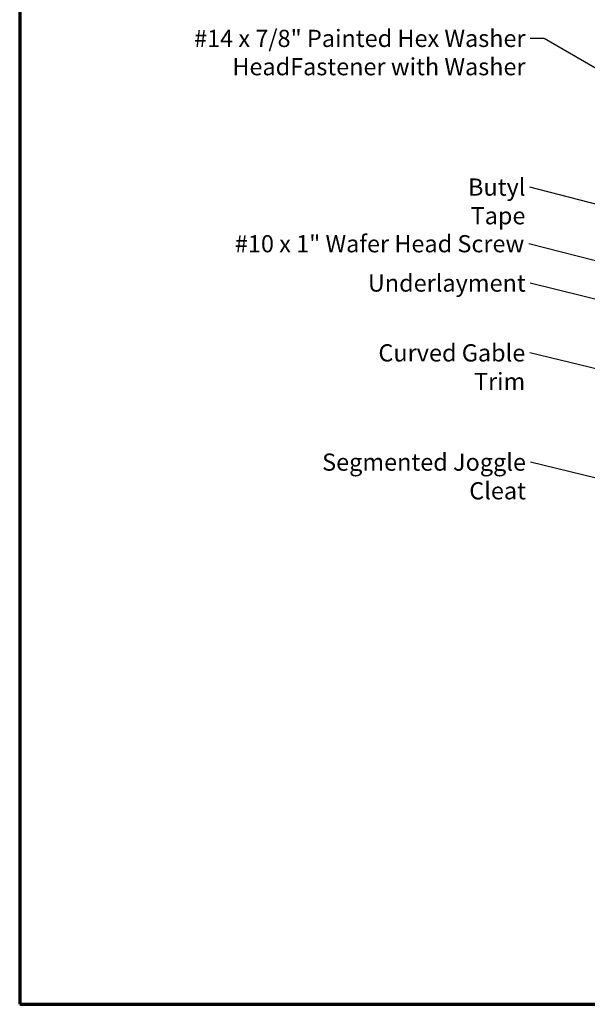
# Model space of a CAD drawing. Units: inches. Extents: x 0.6 to 33.4, y 0.6 to 21.4.
# Drawn here: x 0.6 to 8.5, y 0.6 to 14.3 of the extents above; entities that cross this region are included whole.
import ezdxf

# ---------------------------------------------------------------- set-up
doc = ezdxf.new("R2010")
doc.units = ezdxf.units.IN
doc.header["$LTSCALE"] = 2
doc.header["$MEASUREMENT"] = 0
doc.layers.get('0').update_dxf_attribs({"lineweight": 13})
doc.layers.add('Border (ANSI)', color=7, linetype='Continuous', lineweight=70)
doc.layers.add('Symbol (ANSI)', color=7, linetype='Continuous', lineweight=25)
doc.styles.add('Note Text (ANSI)', font='tahoma.ttf')
doc.dimstyles.new('Default (ANSI)$7', dxfattribs={"dimscale": 2, "dimtxt": 0.12, "dimasz": 0.098425, "dimexe": 0.125, "dimexo": 0.0625, "dimgap": 0.031496, "dimtad": 0, "dimtih": 1, "dimtoh": 1, "dimrnd": 1e-08, "dimzin": 4, "dimdsep": 46, "dimtxsty": 'Note Text (ANSI)', "dimcen": 0.09, "dimdle": 0.393701, "dimclrd": 256, "dimclre": 256, "dimclrt": 256, "dimadec": 0, "dimazin": 1, "dimtfac": 1, "dimtofl": 0, "dimtmove": 0, "dimatfit": 3, "dimfxl": 1, "dimtolj": 1, "dimtzin": 4, "dimlwd": -1, "dimlwe": -1, "dimarcsym": 0})

# ---------------------------------------------------------------- blocks, each defined once
blk = doc.blocks.new('Borders ATAS A Border')
at = {"layer": 'Border (ANSI)'}
for p, q in [((0.3, 10.7), (0.3, 0.3)), ((0.3, 0.3), (16.7, 0.3))]:
    blk.add_line(p, q, dxfattribs=at)

msp = doc.modelspace()

# ---------------------------------------------------------------- block references
at = {"xscale": 2, "yscale": 2, "zscale": 2}
msp.add_blockref('Borders ATAS A Border', (0, 0), dxfattribs=at)

# ---------------------------------------------------------------- texts
at = {"layer": 'Symbol (ANSI)', "insert": (7.66, 14.206), "char_height": 0.24, "width": 5.48947, "attachment_point": 3, "line_spacing_factor": 0.987884, "style": 'Note Text (ANSI)'}
msp.add_mtext('{#14 x 7/8" Painted Hex Washer Head\\PFastener with Washer}', dxfattribs=at)
at = {"layer": 'Symbol (ANSI)', "char_height": 0.24, "attachment_point": 3, "style": 'Note Text (ANSI)'}
for s, insert, width in [('{Butyl Tape}', (7.658, 12.13), 1.55397), ('{#10 x 1" Wafer Head Screw}', (7.642, 11.339), 4.08622), ('{Underlayment}', (7.662, 10.79), 2.03397), ('{Curved Gable Trim}', (7.656, 9.815), 2.71741), ('{Segmented Joggle Cleat}', (7.665, 8.29), 3.50917)]:
    msp.add_mtext(s, dxfattribs=dict(at, insert=insert, width=width))

# ---------------------------------------------------------------- leaders
at = {"layer": 'Symbol (ANSI)', "annotation_type": 0, "has_hookline": 1, "hookline_direction": 1}
for points, text_width in [([(15.403, 10.778), (7.932, 15.128), (7.736, 15.128)], 3.099), ([(12.581, 11.37), (7.92, 14.086), (7.723, 14.086)], 5.446), ([(12.237, 10.836), (7.721, 12.01)], 1.521), ([(11.126, 10.338), (7.705, 11.219)], 4.06), ([(9.589, 10.206), (7.725, 10.67)], 2.012), ([(9.016, 9.383), (7.719, 9.695)], 2.687), ([(9.157, 7.823), (7.728, 8.17)], 3.497)]:
    msp.add_leader(points, dimstyle='Default (ANSI)$7', override={"dimtad": 0}, dxfattribs=dict(at, text_width=text_width))

doc.saveas('drawing.dxf')
